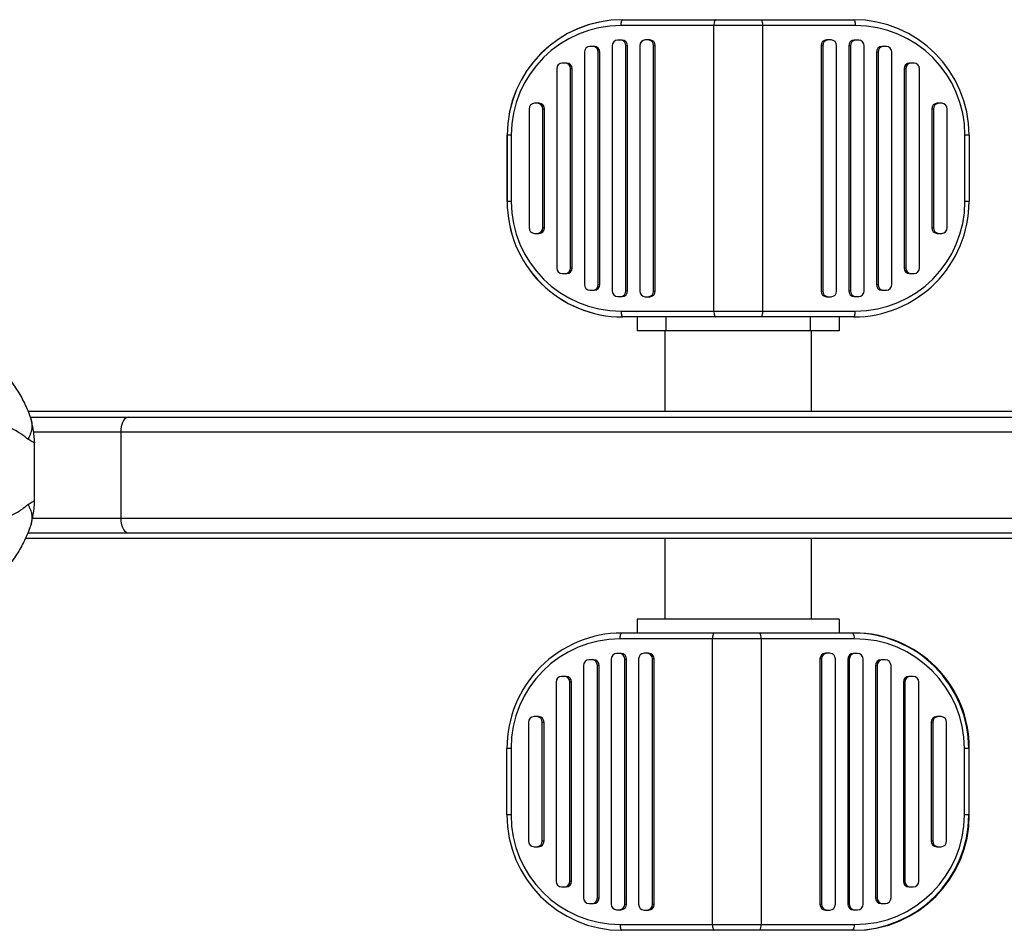
# Model space of a CAD drawing. Units: millimetres. Extents: x 56282.15 to 56284.89, y 33226.84 to 33229.76.
# Drawn here: x 56283.31 to 56283.66, y 33227.68 to 33227.99 of the extents above; entities that cross this region are included whole.
import ezdxf

# ---------------------------------------------------------------- set-up
doc = ezdxf.new("R2010")
doc.units = ezdxf.units.MM

msp = doc.modelspace()

# ---------------------------------------------------------------- linework, layer by layer
at = {"color": 7, "linetype": 'Continuous', "lineweight": 25}
for p, q in [((56283.52294438476, 33227.9922355893), (56283.60299883808, 33227.9922355893)), ((56283.60357170131, 33227.9902355893), (56283.52243230584, 33227.9902355893)), ((56283.55461370547, 33227.8912355893), (56283.55461370547, 33227.9902355893)), ((56283.57142134412, 33227.9902355893), (56283.57142134412, 33227.8912355893)), ((56283.51318479272, 33227.98295894494), (56283.51165912926, 33227.98295894494)), ((56283.51933133543, 33227.98313973573), (56283.51933133543, 33227.89833144531)), ((56283.52277505044, 33227.98513973573), (56283.52124938698, 33227.98513973573)), ((56283.52469310199, 33227.98313973573), (56283.5241264643, 33227.98313973573)), ((56283.5241264643, 33227.89833144531), (56283.5241264643, 33227.98313973573)), ((56283.52469310199, 33227.89833144531), (56283.52469310199, 33227.98313973573)), ((56283.52892159316, 33227.9832355893), (56283.52892159316, 33227.8982355893)), ((56283.53236530817, 33227.9852355893), (56283.5308396447, 33227.9852355893)), ((56283.53428335971, 33227.9832355893), (56283.53371672202, 33227.9832355893)), ((56283.53371672202, 33227.8982355893), (56283.53371672202, 33227.9832355893)), ((56283.53428335971, 33227.8982355893), (56283.53428335971, 33227.9832355893)), ((56283.59173207906, 33227.9832355893), (56283.59173207906, 33227.8982355893)), ((56283.59230494229, 33227.9832355893), (56283.59173207906, 33227.9832355893)), ((56283.59230494229, 33227.9832355893), (56283.59230494229, 33227.8982355893)), ((56283.59517924436, 33227.9852355893), (56283.59364828044, 33227.9852355893)), ((56283.59709544574, 33227.8982355893), (56283.59709544574, 33227.9832355893)), ((56283.60131308594, 33227.98313973329), (56283.60131308594, 33227.89833144286)), ((56283.60188594918, 33227.98313973329), (56283.60131308594, 33227.98313973329)), ((56283.60188594918, 33227.98313973329), (56283.60188594918, 33227.89833144286)), ((56283.60476025124, 33227.98513973329), (56283.60322928732, 33227.98513973329)), ((56283.60667645262, 33227.89833144286), (56283.60667645262, 33227.98313973329)), ((56283.61434125812, 33227.98295895705), (56283.6128102942, 33227.98295895705)), ((56283.50974107772, 33227.98095894494), (56283.50974107772, 33227.90051222155)), ((56283.51453620657, 33227.90051222155), (56283.51453620657, 33227.98095894494)), ((56283.51510284426, 33227.98095894494), (56283.51453620657, 33227.98095894494)), ((56283.51510284426, 33227.90051222155), (56283.51510284426, 33227.98095894494)), ((56283.61089409282, 33227.98095895705), (56283.61089409282, 33227.90051223365)), ((56283.61146695606, 33227.98095895705), (56283.61089409282, 33227.98095895705)), ((56283.61146695606, 33227.98095895705), (56283.61146695606, 33227.90051223365)), ((56283.6162574595, 33227.90051223365), (56283.6162574595, 33227.98095895705)), ((56283.50015081999, 33227.97520952293), (56283.50015081999, 33227.90626161675)), ((56283.503594535, 33227.97720952293), (56283.50206887154, 33227.97720952293)), ((56283.50551258655, 33227.97520952293), (56283.50494594885, 33227.97520952293)), ((56283.50494594885, 33227.90626161675), (56283.50494594885, 33227.97520952293)), ((56283.50551258655, 33227.90626161675), (56283.50551258655, 33227.97520952293)), ((56283.62047509971, 33227.97520956185), (56283.62047509971, 33227.90626165567)), ((56283.62104796294, 33227.97520956185), (56283.62047509971, 33227.97520956185)), ((56283.62104796294, 33227.97520956185), (56283.62104796294, 33227.90626165567)), ((56283.62392226501, 33227.97720956185), (56283.62239130108, 33227.97720956185)), ((56283.62583846639, 33227.90626165567), (56283.62583846639, 33227.97520956185)), ((56283.49400427728, 33227.96328537512), (56283.49247861381, 33227.96328537512)), ((56283.63350327189, 33227.96328444399), (56283.63197230797, 33227.96328444399)), ((56283.49056056227, 33227.96128537512), (56283.49056056227, 33227.92018673461)), ((56283.49535569114, 33227.92018673461), (56283.49535569114, 33227.96128537512)), ((56283.49592232882, 33227.96128537512), (56283.49535569114, 33227.96128537512)), ((56283.49592232882, 33227.92018673461), (56283.49592232882, 33227.96128537512)), ((56283.63005610659, 33227.961284444), (56283.63005610659, 33227.92018580349)), ((56283.63062896983, 33227.961284444), (56283.63005610659, 33227.961284444)), ((56283.63062896983, 33227.961284444), (56283.63062896983, 33227.92018580349)), ((56283.63541947327, 33227.92018580349), (56283.63541947327, 33227.961284444)), ((56283.48441401956, 33227.9522355893), (56283.48296277386, 33227.9522355893)), ((56283.48296277386, 33227.9522355893), (56283.48296277386, 33227.9292355893)), ((56283.48298065989, 33227.9292355893), (56283.48298065989, 33227.9522355893)), ((56283.48441401956, 33227.9522355893), (56283.48441401956, 33227.9292355893)), ((56283.64155331485, 33227.9292355893), (56283.64155331485, 33227.9522355893)), ((56283.64298044898, 33227.9522355893), (56283.64155331485, 33227.9522355893)), ((56283.64298044898, 33227.9522355893), (56283.64298044898, 33227.9292355893)), ((56283.48441401956, 33227.9292355893), (56283.48296277386, 33227.9292355893)), ((56283.64298044898, 33227.9292355893), (56283.64155331485, 33227.9292355893)), ((56283.49247861381, 33227.91818673461), (56283.49400427728, 33227.91818673461)), ((56283.49535569114, 33227.92018673461), (56283.49592232882, 33227.92018673461)), ((56283.63005610659, 33227.92018580349), (56283.63062896983, 33227.92018580349)), ((56283.63197230797, 33227.91818580349), (56283.63350327189, 33227.91818580349)), ((56283.50206887154, 33227.90426161675), (56283.503594535, 33227.90426161675)), ((56283.50494594885, 33227.90626161675), (56283.50551258655, 33227.90626161675)), ((56283.62047509971, 33227.90626165567), (56283.62104796294, 33227.90626165567)), ((56283.62239130108, 33227.90426165567), (56283.62392226501, 33227.90426165567)), ((56283.51453620657, 33227.90051222155), (56283.51510284426, 33227.90051222155)), ((56283.61089409282, 33227.90051223365), (56283.61146695606, 33227.90051223365)), ((56283.51165912926, 33227.89851222155), (56283.51318479272, 33227.89851222155)), ((56283.5241264643, 33227.89833144531), (56283.52469310199, 33227.89833144531)), ((56283.53371672202, 33227.8982355893), (56283.53428335971, 33227.8982355893)), ((56283.59173207906, 33227.8982355893), (56283.59230494229, 33227.8982355893)), ((56283.60131308594, 33227.89833144286), (56283.60188594918, 33227.89833144286)), ((56283.6128102942, 33227.89851223366), (56283.61434125812, 33227.89851223366)), ((56283.52124938698, 33227.89633144531), (56283.52277505044, 33227.89633144531)), ((56283.5308396447, 33227.8962355893), (56283.53236530817, 33227.8962355893)), ((56283.59364828044, 33227.8962355893), (56283.59517924436, 33227.8962355893)), ((56283.60322928732, 33227.89633144286), (56283.60476025124, 33227.89633144286)), ((56283.52243230584, 33227.8912355893), (56283.60357170131, 33227.8912355893)), ((56283.60299883808, 33227.8892355893), (56283.52294438476, 33227.8892355893)), ((56283.52800015777, 33227.8892355893), (56283.52800015777, 33227.8844855893)), ((56283.53797161187, 33227.8892355893), (56283.53797161187, 33227.8844855893)), ((56283.58797161096, 33227.8892355893), (56283.58797161096, 33227.8844855893)), ((56283.5980001565, 33227.8892355893), (56283.5980001565, 33227.8844855893)), ((56283.5980001565, 33227.8844855893), (56283.52800015777, 33227.8844855893)), ((56283.53760015714, 33227.8844855893), (56283.53760015714, 33227.8564855893)), ((56283.58840015714, 33227.8564855893), (56283.58840015714, 33227.8844855893)), ((56283.77679417622, 33227.8564855893), (56283.31699374178, 33227.8564855893)), ((56283.31772821274, 33227.8544855893), (56283.99148195929, 33227.8544855893)), ((56283.31892437018, 33227.8494855893), (56283.91903752232, 33227.8494855893)), ((56283.34913330754, 33227.8494855893), (56283.34913330754, 33227.8194855893)), ((56283.31924741267, 33227.82531673239), (56283.31924741267, 33227.84580330289)), ((56283.31850564425, 33227.8194855893), (56283.91903752232, 33227.8194855893)), ((56283.77679417622, 33227.8124855893), (56283.31594754831, 33227.8124855893)), ((56283.31692459783, 33227.8144855893), (56283.99148195929, 33227.8144855893)), ((56283.53760015714, 33227.8124855893), (56283.53760015714, 33227.7844855893)), ((56283.58840015714, 33227.7844855893), (56283.58840015714, 33227.8124855893)), ((56283.52800015714, 33227.7844855893), (56283.52800015714, 33227.7797355893)), ((56283.59800015714, 33227.7844855893), (56283.52800015714, 33227.7844855893)), ((56283.59800015714, 33227.7844855893), (56283.59800015714, 33227.7797355893)), ((56283.60324017327, 33227.7777355893), (56283.52211280213, 33227.7777355893)), ((56283.60328469611, 33227.7797355893), (56283.52271561845, 33227.7797355893)), ((56283.5541086164, 33227.6787355893), (56283.5541086164, 33227.7777355893)), ((56283.57091376426, 33227.7777355893), (56283.57091376426, 33227.6787355893)), ((56283.51291861805, 33227.77045894494), (56283.51136230651, 33227.77045894494)), ((56283.51899026822, 33227.77063973573), (56283.51899026822, 33227.68583144531)), ((56283.52245357018, 33227.77263973573), (56283.52089725864, 33227.77263973573)), ((56283.5243605606, 33227.77063973573), (56283.52375774428, 33227.77063973573)), ((56283.52375774428, 33227.68583144531), (56283.52375774428, 33227.77063973573)), ((56283.5243605606, 33227.68583144531), (56283.5243605606, 33227.77063973573)), ((56283.52852522034, 33227.7707355893), (56283.52852522034, 33227.6857355893)), ((56283.5319885223, 33227.7727355893), (56283.53043221077, 33227.7727355893)), ((56283.53389551273, 33227.7707355893), (56283.5332926964, 33227.7707355893)), ((56283.5332926964, 33227.6857355893), (56283.5332926964, 33227.7707355893)), ((56283.53389551273, 33227.6857355893), (56283.53389551273, 33227.7707355893)), ((56283.59133571855, 33227.7707355893), (56283.59133571855, 33227.6857355893)), ((56283.59187223429, 33227.7707355893), (56283.59133571855, 33227.7707355893)), ((56283.59187223429, 33227.7707355893), (56283.59187223429, 33227.6857355893)), ((56283.59476227572, 33227.7727355893), (56283.59326241283, 33227.7727355893)), ((56283.59668897, 33227.6857355893), (56283.59668897, 33227.7707355893)), ((56283.60096918997, 33227.77063973329), (56283.60096918997, 33227.68583144287)), ((56283.60150570571, 33227.77063973329), (56283.60096918997, 33227.77063973329)), ((56283.60150570571, 33227.77063973329), (56283.60150570571, 33227.68583144287)), ((56283.60439574713, 33227.77263973329), (56283.60289588426, 33227.77263973329)), ((56283.60632244142, 33227.68583144287), (56283.60632244142, 33227.77063973329)), ((56283.61402921855, 33227.77045895706), (56283.61252935568, 33227.77045895706)), ((56283.50945531609, 33227.76845894494), (56283.50945531609, 33227.68801222154)), ((56283.51482560847, 33227.76845894494), (56283.51422279215, 33227.76845894494)), ((56283.51422279215, 33227.68801222154), (56283.51422279215, 33227.76845894494)), ((56283.51482560847, 33227.68801222154), (56283.51482560847, 33227.76845894494)), ((56283.61060266139, 33227.76845895706), (56283.61060266139, 33227.68801223366)), ((56283.61113917713, 33227.76845895706), (56283.61060266139, 33227.76845895706)), ((56283.61113917713, 33227.76845895706), (56283.61113917713, 33227.68801223366)), ((56283.61595591284, 33227.68801223366), (56283.61595591284, 33227.76845895706)), ((56283.50338366592, 33227.76470952293), (56283.50182735439, 33227.76470952293)), ((56283.62366268998, 33227.76470956184), (56283.62216282709, 33227.76470956184)), ((56283.49992036396, 33227.76270952293), (56283.49992036396, 33227.69376161675)), ((56283.50529065635, 33227.76270952293), (56283.50468784002, 33227.76270952293)), ((56283.50468784002, 33227.69376161675), (56283.50468784002, 33227.76270952293)), ((56283.50529065635, 33227.69376161675), (56283.50529065635, 33227.76270952293)), ((56283.62023613281, 33227.76270956184), (56283.62023613281, 33227.69376165567)), ((56283.62077264855, 33227.76270956184), (56283.62023613281, 33227.76270956184)), ((56283.62077264855, 33227.76270956184), (56283.62077264855, 33227.69376165567)), ((56283.62558938426, 33227.69376165567), (56283.62558938426, 33227.76270956184)), ((56283.49384871379, 33227.75078537512), (56283.49229240226, 33227.75078537512)), ((56283.6332961614, 33227.750784444), (56283.63179629852, 33227.750784444)), ((56283.49038541184, 33227.74878537512), (56283.49038541184, 33227.7076867346)), ((56283.4951528879, 33227.7076867346), (56283.4951528879, 33227.74878537512)), ((56283.49575570422, 33227.74878537512), (56283.4951528879, 33227.74878537512)), ((56283.49575570422, 33227.7076867346), (56283.49575570422, 33227.74878537512)), ((56283.62986960423, 33227.748784444), (56283.62986960423, 33227.70768580349)), ((56283.63040611997, 33227.748784444), (56283.62986960423, 33227.748784444)), ((56283.63040611997, 33227.748784444), (56283.63040611997, 33227.70768580349)), ((56283.63522285568, 33227.70768580349), (56283.63522285568, 33227.748784444)), ((56283.48431376167, 33227.7397355893), (56283.48291687701, 33227.7397355893)), ((56283.48291687701, 33227.7167355893), (56283.48291687701, 33227.7397355893)), ((56283.48431376167, 33227.7397355893), (56283.48431376167, 33227.7167355893)), ((56283.64142976994, 33227.7167355893), (56283.64142976994, 33227.7397355893)), ((56283.64308343788, 33227.7397355893), (56283.64142976994, 33227.7397355893)), ((56283.64289295518, 33227.7397355893), (56283.64289295518, 33227.7167355893)), ((56283.64308343788, 33227.7167355893), (56283.64308343788, 33227.7397355893)), ((56283.48431376167, 33227.7167355893), (56283.48291687701, 33227.7167355893)), ((56283.64308343788, 33227.7167355893), (56283.64142976994, 33227.7167355893)), ((56283.49229240226, 33227.7056867346), (56283.49384871379, 33227.7056867346)), ((56283.4951528879, 33227.7076867346), (56283.49575570422, 33227.7076867346)), ((56283.62986960423, 33227.70768580349), (56283.63040611997, 33227.70768580349)), ((56283.63179629852, 33227.70568580348), (56283.6332961614, 33227.70568580348)), ((56283.50468784002, 33227.69376161675), (56283.50529065635, 33227.69376161675)), ((56283.62023613281, 33227.69376165567), (56283.62077264855, 33227.69376165567)), ((56283.50182735439, 33227.69176161676), (56283.50338366592, 33227.69176161676)), ((56283.62216282709, 33227.69176165567), (56283.62366268998, 33227.69176165567)), ((56283.51136230651, 33227.68601222154), (56283.51291861805, 33227.68601222154)), ((56283.51422279215, 33227.68801222154), (56283.51482560847, 33227.68801222154)), ((56283.52375774428, 33227.68583144531), (56283.5243605606, 33227.68583144531)), ((56283.5332926964, 33227.6857355893), (56283.53389551273, 33227.6857355893)), ((56283.59133571855, 33227.6857355893), (56283.59187223429, 33227.6857355893)), ((56283.60096918997, 33227.68583144287), (56283.60150570571, 33227.68583144287)), ((56283.61060266139, 33227.68801223366), (56283.61113917713, 33227.68801223366)), ((56283.61252935568, 33227.68601223366), (56283.61402921855, 33227.68601223366)), ((56283.52089725864, 33227.68383144531), (56283.52245357018, 33227.68383144531)), ((56283.53043221077, 33227.6837355893), (56283.5319885223, 33227.6837355893)), ((56283.59326241283, 33227.6837355893), (56283.59476227572, 33227.6837355893)), ((56283.60289588426, 33227.68383144287), (56283.60439574713, 33227.68383144287)), ((56283.52211280213, 33227.6787355893), (56283.60324017327, 33227.6787355893)), ((56283.60328469611, 33227.6767355893), (56283.52271561845, 33227.6767355893))]:
    msp.add_line(p, q, dxfattribs=at)
at = {"color": 7, "linetype": 'Continuous', "lineweight": 25, "flags": 128}
for points in [[(56283.52243230584, 33227.9902355893), (56283.52244319362, 33227.99062576994), (56283.52247543856, 33227.99100095616), (56283.52252780151, 33227.99134672977), (56283.52259827017, 33227.99164980286), (56283.52268413649, 33227.99189852853), (56283.52278210067, 33227.99208334836), (56283.522888398, 33227.99219715986), (56283.52299894353, 33227.9922355893)], [(56283.55518034316, 33227.9922355893), (56283.55506979763, 33227.99219715986), (56283.5549635003, 33227.99208334836), (56283.55486553613, 33227.99189852853), (56283.55477966981, 33227.99164980286), (56283.55470920114, 33227.99134672977), (56283.55465683819, 33227.99100095616), (56283.55462459325, 33227.99062576994), (56283.55461370547, 33227.9902355893)], [(56283.57084848088, 33227.9922355893), (56283.57096024096, 33227.99219715986), (56283.57106770615, 33227.99208334836), (56283.57116674664, 33227.99189852853), (56283.57125355636, 33227.99164980286), (56283.57132479925, 33227.99134672977), (56283.5713777375, 33227.99100095616), (56283.57141033671, 33227.99062576994), (56283.57142134412, 33227.9902355893)], [(56283.60299883808, 33227.9922355893), (56283.60311059815, 33227.99219715986), (56283.60321806335, 33227.99208334836), (56283.60331710384, 33227.99189852853), (56283.60340391356, 33227.99164980286), (56283.60347515645, 33227.99134672977), (56283.6035280947, 33227.99100095616), (56283.6035606939, 33227.99062576994), (56283.60357170131, 33227.9902355893)], [(56283.52243230584, 33227.8912355893), (56283.52244319362, 33227.89084540866), (56283.52247543856, 33227.89047022243), (56283.52252780151, 33227.89012444884), (56283.52259827017, 33227.88982137573), (56283.52268413649, 33227.88957265008), (56283.52278210067, 33227.88938783023), (56283.522888398, 33227.88927401874), (56283.52299894353, 33227.8892355893)], [(56283.55461370547, 33227.8912355893), (56283.55462459325, 33227.89084540866), (56283.55465683819, 33227.89047022243), (56283.55470920114, 33227.89012444884), (56283.55477966981, 33227.88982137573), (56283.55486553613, 33227.88957265008), (56283.5549635003, 33227.88938783023), (56283.55506979763, 33227.88927401874), (56283.55518034316, 33227.8892355893)], [(56283.57142134412, 33227.8912355893), (56283.57141033671, 33227.89084540866), (56283.5713777375, 33227.89047022243), (56283.57132479925, 33227.89012444884), (56283.57125355636, 33227.88982137573), (56283.57116674664, 33227.88957265008), (56283.57106770615, 33227.88938783023), (56283.57096024096, 33227.88927401874), (56283.57084848088, 33227.8892355893)], [(56283.60299883808, 33227.8892355893), (56283.60311059815, 33227.88927401874), (56283.60321806335, 33227.88938783023), (56283.60331710384, 33227.88957265008), (56283.60340391356, 33227.88982137573), (56283.60347515645, 33227.89012444884), (56283.6035280947, 33227.89047022243), (56283.6035606939, 33227.89084540866), (56283.60357170131, 33227.8912355893)], [(56283.3517129157, 33227.8544855893), (56283.35126497145, 33227.85440962807), (56283.35083063775, 33227.8541840524), (56283.35042311162, 33227.85381571632), (56283.35005477554, 33227.85331581152), (56283.3497368212, 33227.85269952735), (56283.3494789095, 33227.8519855893), (56283.34928887694, 33227.85119569002), (56283.34917249758, 33227.85035383019), (56283.34913330754, 33227.8494855893)], [(56283.34913330754, 33227.8194855893), (56283.34917249758, 33227.81861734841), (56283.34928887694, 33227.81777548858), (56283.3494789095, 33227.8169855893), (56283.3497368212, 33227.81627165125), (56283.35005477554, 33227.81565536709), (56283.35042311162, 33227.81515546228), (56283.35083063775, 33227.8147871262), (56283.35126497145, 33227.81456155053), (56283.3517129157, 33227.8144855893)], [(56283.52211280213, 33227.7777355893), (56283.52212438508, 33227.77812576995), (56283.52215868879, 33227.77850095616), (56283.52221439499, 33227.77884672977), (56283.52228936294, 33227.77914980286), (56283.52238071164, 33227.77939852852), (56283.52248493063, 33227.77958334836), (56283.52259801482, 33227.77969715986), (56283.52271561845, 33227.7797355893)], [(56283.55471143272, 33227.7797355893), (56283.55459382909, 33227.77969715986), (56283.5544807449, 33227.77958334836), (56283.55437652591, 33227.77939852852), (56283.55428517721, 33227.77914980286), (56283.55421020927, 33227.77884672977), (56283.55415450306, 33227.77850095616), (56283.55412019935, 33227.77812576995), (56283.5541086164, 33227.7777355893)], [(56283.52211280213, 33227.6787355893), (56283.52212438508, 33227.67834540865), (56283.52215868879, 33227.67797022244), (56283.52221439499, 33227.67762444884), (56283.52228936294, 33227.67732137574), (56283.52238071164, 33227.67707265008), (56283.52248493063, 33227.67688783023), (56283.52259801482, 33227.67677401874), (56283.52271561845, 33227.6767355893)], [(56283.5541086164, 33227.6787355893), (56283.55412019935, 33227.67834540865), (56283.55415450306, 33227.67797022244), (56283.55421020927, 33227.67762444884), (56283.55428517721, 33227.67732137574), (56283.55437652591, 33227.67707265008), (56283.5544807449, 33227.67688783023), (56283.55459382909, 33227.67677401874), (56283.55471143272, 33227.6767355893)]]:
    msp.add_lwpolyline(points, dxfattribs=at)
at = {"color": 7, "linetype": 'Continuous', "lineweight": 25}
for centre, radius, start, end in [((56283.52295378164, 33227.9522445816), 0.03999100879904442, 90.01346319341118, 180.0128833110281), ((56283.52299000278, 33227.95222624631), 0.04000934398336992, 89.98719631337131, 179.9866201829246), ((56283.60298944119, 33227.9522445816), 0.03999100879904444, 359.9871166889719, 89.98653680658884), ((56283.5224231649, 33227.95222644396), 0.03800914643936716, 89.98622081020102, 179.9862141400968), ((56283.60356250586, 33227.9522447803), 0.03799081010729622, 359.9861386845176, 89.98613201441722), ((56283.51170097879, 33227.98099907973), 0.001960311977178017, 91.22326666610779, 181.1731369436706), ((56283.5125763055, 33227.98099907973), 0.001960311977177931, 358.8268630563294, 88.77673333389224), ((56283.51314294319, 33227.98099907973), 0.001960311977178049, 358.8268630563294, 88.77673333389224), ((56283.52129123652, 33227.98317987052), 0.001960311977177954, 91.22326666610779, 181.1731369436706), ((56283.52216656321, 33227.98317987052), 0.001960311977177904, 358.8268630563294, 88.77673333389224), ((56283.52273320091, 33227.98317987052), 0.001960311977177932, 358.8268630563294, 88.77673333389224), ((56283.53088149424, 33227.98327572409), 0.001960311977177989, 91.22326666610779, 181.1731369436706), ((56283.53175682094, 33227.98327572409), 0.001960311977177988, 358.8268630563294, 88.77673333389224), ((56283.53232345862, 33227.98327572409), 0.001960311977177988, 358.8268630563294, 88.77673333389224), ((56283.59369109591, 33227.98327661084), 0.001959446296540486, 91.25205823067542, 181.1995900058346), ((56283.59426395914, 33227.98327661084), 0.001959446296540544, 91.25205823067542, 181.1995900058346), ((56283.59513642888, 33227.98327661084), 0.001959446296540515, 358.8004099941654, 88.74794176932461), ((56283.6032721028, 33227.98318075483), 0.001959446296540544, 91.25205823067542, 181.1995900058346), ((56283.60384496603, 33227.98318075483), 0.001959446296540503, 91.25205823067542, 181.1995900058346), ((56283.60471743577, 33227.98318075483), 0.001959446296540573, 358.8004099941654, 88.74794176932461), ((56283.61285310968, 33227.98099997859), 0.001959446296540551, 91.25205823067542, 181.1995900058346), ((56283.61342597292, 33227.98099997859), 0.001959446296540488, 91.25205823067542, 181.1995900058346), ((56283.61429844265, 33227.98099997859), 0.00195944629654046, 358.8004099941654, 88.74794176932461), ((56283.50211072107, 33227.97524965771), 0.00196031197717796, 91.22326666610779, 181.1731369436706), ((56283.50298604777, 33227.97524965771), 0.001960311977177959, 358.8268630563294, 88.77673333389224), ((56283.50355268546, 33227.97524965771), 0.00196031197717796, 358.8268630563294, 88.77673333389224), ((56283.62243411656, 33227.97525058338), 0.001959446296540486, 91.25205823067542, 181.1995900058346), ((56283.6230069798, 33227.97525058338), 0.001959446296540516, 91.25205823067542, 181.1995900058346), ((56283.62387944954, 33227.97525058338), 0.001959446296540495, 358.8004099941654, 88.74794176932461), ((56283.49252046335, 33227.9613255099), 0.00196031197717796, 91.22326666610779, 181.1731369436706), ((56283.49339579005, 33227.9613255099), 0.001960311977177959, 358.8268630563294, 88.77673333389224), ((56283.49396242774, 33227.9613255099), 0.001960311977177889, 358.8268630563294, 88.77673333389224), ((56283.63201512345, 33227.96132546553), 0.001959446296540514, 91.25205823067542, 181.1995900058346), ((56283.63258798668, 33227.96132546553), 0.001959446296540468, 91.25205823067542, 181.1995900058346), ((56283.63346045642, 33227.96132546553), 0.001959446296540432, 358.8004099941654, 88.74794176932461), ((56283.5229533812, 33227.92922619673), 0.03999060844831467, 179.9865430598191, 269.9871104357466), ((56283.52298960481, 33227.92924453414), 0.04000894592843122, 180.0128095229756, 270.0133735638511), ((56283.5224231649, 33227.92924473464), 0.03800914643936713, 180.0137858599032, 270.013779189799), ((56283.60298984164, 33227.92922619673), 0.03999060844831471, 270.0128895642534, 0.01345694018088766), ((56283.60356250586, 33227.92922639829), 0.03799081010729622, 270.0138679855828, 0.01386131548228347), ((56283.49252046335, 33227.92014659982), 0.001960311977177959, 178.8268630563294, 268.7767333338923), ((56283.49339579005, 33227.92014659982), 0.001960311977177973, 271.2232666661077, 1.173136943670582), ((56283.49396242774, 33227.92014659982), 0.00196031197717796, 271.2232666661077, 1.173136943670582), ((56283.63201512345, 33227.92014478195), 0.001959446296540508, 178.8004099941653, 268.7479417693246), ((56283.63258798668, 33227.92014478195), 0.001959446296540466, 178.8004099941653, 268.7479417693246), ((56283.63346045642, 33227.92014478195), 0.001959446296540481, 271.2520582306754, 1.199590005834652), ((56283.50211072107, 33227.90622148197), 0.00196031197717793, 178.8268630563294, 268.7767333338923), ((56283.50298604777, 33227.90622148197), 0.001960311977177974, 271.2232666661077, 1.173136943670582), ((56283.50355268546, 33227.90622148197), 0.001960311977177932, 271.2232666661077, 1.173136943670582), ((56283.62243411656, 33227.90622063413), 0.001959446296540473, 178.8004099941653, 268.7479417693246), ((56283.6230069798, 33227.90622063413), 0.001959446296540513, 178.8004099941653, 268.7479417693246), ((56283.62387944954, 33227.90622063413), 0.001959446296540471, 271.2520582306754, 1.199590005834652), ((56283.51170097879, 33227.90047208676), 0.001960311977177945, 178.8268630563294, 268.7767333338923), ((56283.5125763055, 33227.90047208676), 0.001960311977177946, 271.2232666661077, 1.173136943670582), ((56283.51314294319, 33227.90047208676), 0.001960311977177931, 271.2232666661077, 1.173136943670582), ((56283.61285310968, 33227.90047121212), 0.00195944629654048, 178.8004099941653, 268.7479417693246), ((56283.61342597292, 33227.90047121212), 0.001959446296540528, 178.8004099941653, 268.7479417693246), ((56283.61429844265, 33227.90047121212), 0.001959446296540529, 271.2520582306754, 1.199590005834652), ((56283.52129123652, 33227.89829131053), 0.001960311977177917, 178.8268630563294, 268.7767333338923), ((56283.52216656321, 33227.89829131053), 0.001960311977177946, 271.2232666661077, 1.173136943670582), ((56283.52273320091, 33227.89829131053), 0.001960311977177932, 271.2232666661077, 1.173136943670582), ((56283.53088149424, 33227.89819545452), 0.001960311977177945, 178.8268630563294, 268.7767333338923), ((56283.53175682094, 33227.89819545452), 0.001960311977177974, 271.2232666661077, 1.173136943670582), ((56283.53232345862, 33227.89819545452), 0.001960311977177945, 271.2232666661077, 1.173136943670582), ((56283.59369109591, 33227.89819456777), 0.001959446296540506, 178.8004099941653, 268.7479417693246), ((56283.59426395914, 33227.89819456777), 0.001959446296540492, 178.8004099941653, 268.7479417693246), ((56283.59513642888, 33227.89819456777), 0.001959446296540493, 271.2520582306754, 1.199590005834652), ((56283.6032721028, 33227.89829042133), 0.001959446296540492, 178.8004099941653, 268.7479417693246), ((56283.60384496603, 33227.89829042133), 0.001959446296540529, 178.8004099941653, 268.7479417693246), ((56283.60471743577, 33227.89829042133), 0.001959446296540495, 271.2520582306754, 1.199590005834652), ((56283.52281430582, 33227.73983815072), 0.03989756062990843, 90.14172240100416, 180.1472857048636), ((56283.522213549, 33227.73983580338), 0.0378999198238209, 90.15230581048598, 180.1515003924199), ((56283.56864749923, 33227.77819960816), 0.002313281366391364, 348.4285941084782, 41.60440558917328), ((56283.6028001392, 33227.739642782), 0.04009292338773378, 0.1326285185466694, 90.13787957388472), ((56283.60097390824, 33227.77819960816), 0.002313281366391453, 348.4285941084782, 41.60440558917328), ((56283.60333473628, 33227.73964055447), 0.03809515219290343, 0.1429342795079223, 90.14222474496356), ((56283.60318600891, 33227.73983815056), 0.03989756079857601, 359.8527142951364, 89.8582780158788), ((56283.51140994539, 33227.76850436838), 0.001955157025049284, 91.39619315901899, 181.3312512730756), ((56283.51226816285, 33227.76850436838), 0.001955157025049269, 358.6687487269244, 88.60380684098102), ((56283.51287097918, 33227.76850436838), 0.001955157025049276, 358.6687487269244, 88.60380684098102), ((56283.52094489751, 33227.77068515917), 0.001955157025049269, 91.39619315901899, 181.3312512730756), ((56283.52180311498, 33227.77068515917), 0.001955157025049276, 358.6687487269244, 88.60380684098102), ((56283.5224059313, 33227.77068515917), 0.00195515702504929, 358.6687487269244, 88.60380684098102), ((56283.53047984964, 33227.77078101274), 0.001955157025049276, 91.39619315901899, 181.3312512730756), ((56283.53133806711, 33227.77078101274), 0.001955157025049276, 358.6687487269244, 88.60380684098102), ((56283.53194088343, 33227.77078101274), 0.001955157025049262, 358.6687487269244, 88.60380684098102), ((56283.59329976296, 33227.77077157044), 0.001964373973264449, 91.08947373379074, 181.049537017051), ((56283.59383627871, 33227.77077157044), 0.00196437397326446, 91.08947373379074, 181.049537017051), ((56283.59472492558, 33227.77077157044), 0.001964373973264459, 358.950462982949, 88.91052626620927), ((56283.60293323439, 33227.77067571443), 0.001964373973264417, 91.08947373379074, 181.049537017051), ((56283.60346975012, 33227.77067571443), 0.001964373973264417, 91.08947373379074, 181.049537017051), ((56283.604358397, 33227.77067571443), 0.001964373973264481, 358.950462982949, 88.91052626620927), ((56283.61256670581, 33227.76849493819), 0.001964373973264438, 91.08947373379074, 181.049537017051), ((56283.61310322154, 33227.76849493819), 0.001964373973264411, 91.08947373379074, 181.049537017051), ((56283.61399186843, 33227.76849493819), 0.001964373973264452, 358.950462982949, 88.91052626620927), ((56283.50187499326, 33227.76275494637), 0.001955157025049298, 91.39619315901899, 181.3312512730756), ((56283.50273321073, 33227.76275494637), 0.001955157025049269, 358.6687487269244, 88.60380684098102), ((56283.50333602705, 33227.76275494637), 0.001955157025049283, 358.6687487269244, 88.60380684098102), ((56283.62220017723, 33227.76274554299), 0.001964373973264495, 91.08947373379074, 181.049537017051), ((56283.62273669297, 33227.76274554299), 0.001964373973264409, 91.08947373379074, 181.049537017051), ((56283.62362533985, 33227.76274554299), 0.001964373973264452, 358.950462982949, 88.91052626620927), ((56283.49234004114, 33227.74883079855), 0.001955157025049269, 91.39619315901899, 181.3312512730756), ((56283.4931982586, 33227.74883079855), 0.001955157025049267, 358.6687487269244, 88.60380684098102), ((56283.49380107492, 33227.74883079855), 0.001955157025049283, 358.6687487269244, 88.60380684098102), ((56283.63183364864, 33227.74882042513), 0.001964373973264423, 91.08947373379074, 181.049537017051), ((56283.63237016439, 33227.74882042513), 0.001964373973264408, 91.08947373379074, 181.049537017051), ((56283.63325881126, 33227.74882042513), 0.001964373973264467, 358.950462982949, 88.91052626620927), ((56283.52281869852, 33227.71663739847), 0.03990194231810104, 179.8590063100408, 269.8519855841069), ((56283.522213549, 33227.71663537522), 0.03789991982382087, 179.8484996075801, 269.847694189514), ((56283.60279602769, 33227.71683252756), 0.04009704466142807, 269.8680097294323, 359.8614821781277), ((56283.60333473628, 33227.71683062413), 0.03809515219290347, 269.8577752550365, 359.857065720492), ((56283.60318161621, 33227.71663739863), 0.03990194247952689, 270.14801399901, 0.1409936899592699), ((56283.49234004114, 33227.70764131116), 0.001955157025049311, 178.6687487269243, 268.603806840981), ((56283.4931982586, 33227.70764131116), 0.001955157025049325, 271.396193159019, 1.331251273075652), ((56283.49380107492, 33227.70764131116), 0.001955157025049325, 271.396193159019, 1.331251273075652), ((56283.63183364864, 33227.70764982234), 0.0019643739732645, 178.950462982949, 268.9105262662093), ((56283.63237016439, 33227.70764982234), 0.001964373973264402, 178.950462982949, 268.9105262662093), ((56283.63325881126, 33227.70764982234), 0.001964373973264487, 271.0894737337907, 1.049537017050993), ((56283.50187499326, 33227.69371619331), 0.001955157025049369, 178.6687487269243, 268.603806840981), ((56283.50273321073, 33227.69371619331), 0.001955157025049283, 271.396193159019, 1.331251273075652), ((56283.50333602705, 33227.69371619331), 0.00195515702504937, 271.396193159019, 1.331251273075652), ((56283.62220017723, 33227.69372567452), 0.001964373973264451, 178.950462982949, 268.9105262662093), ((56283.62273669297, 33227.69372567452), 0.001964373973264423, 178.950462982949, 268.9105262662093), ((56283.62362533985, 33227.69372567452), 0.001964373973264452, 271.0894737337907, 1.049537017050993), ((56283.51140994539, 33227.6879667981), 0.001955157025049289, 178.6687487269243, 268.603806840981), ((56283.51226816285, 33227.6879667981), 0.001955157025049221, 271.396193159019, 1.331251273075652), ((56283.51287097918, 33227.6879667981), 0.00195515702504929, 271.396193159019, 1.331251273075652), ((56283.52094489751, 33227.68578602187), 0.001955157025049324, 178.6687487269243, 268.603806840981), ((56283.52180311498, 33227.68578602187), 0.001955157025049283, 271.396193159019, 1.331251273075652), ((56283.5224059313, 33227.68578602187), 0.001955157025049312, 271.396193159019, 1.331251273075652), ((56283.53047984964, 33227.68569016586), 0.001955157025049311, 178.6687487269243, 268.603806840981), ((56283.53133806711, 33227.68569016586), 0.001955157025049255, 271.396193159019, 1.331251273075652), ((56283.53194088343, 33227.68569016586), 0.001955157025049297, 271.396193159019, 1.331251273075652), ((56283.59329976296, 33227.68569960816), 0.00196437397326448, 178.950462982949, 268.9105262662093), ((56283.59383627871, 33227.68569960816), 0.001964373973264423, 178.950462982949, 268.9105262662093), ((56283.59472492558, 33227.68569960816), 0.00196437397326448, 271.0894737337907, 1.049537017050993), ((56283.60293323439, 33227.68579546172), 0.001964373973264425, 178.950462982949, 268.9105262662093), ((56283.60346975012, 33227.68579546172), 0.001964373973264462, 178.950462982949, 268.9105262662093), ((56283.604358397, 33227.68579546172), 0.001964373973264425, 271.0894737337907, 1.049537017050993), ((56283.61256670581, 33227.68797625251), 0.001964373973264423, 178.950462982949, 268.9105262662093), ((56283.61310322154, 33227.68797625251), 0.001964373973264365, 178.950462982949, 268.9105262662093), ((56283.61399186843, 33227.68797625251), 0.001964373973264425, 271.0894737337907, 1.049537017050993), ((56283.56864749923, 33227.67827157044), 0.002313281366391128, 318.3955944108267, 11.57140589152184), ((56283.60097390824, 33227.67827157044), 0.002313281366391398, 318.3955944108267, 11.57140589152184)]:
    msp.add_arc(centre, radius, start, end, dxfattribs=at)
for points, knots in [([(56283.2870443916, 33227.88316501699), (56283.28886892502, 33227.88267016956), (56283.29064412315, 33227.88206560539), (56283.29409924747, 33227.88064482601), (56283.29577916477, 33227.87982858992), (56283.29822672386, 33227.87844373694), (56283.299031246, 33227.87795479869), (56283.30061239084, 33227.87692407131), (56283.30138242706, 33227.87638664577), (56283.30363248619, 33227.87470997285), (56283.30505268507, 33227.87350656281), (56283.307735927, 33227.87093189909), (56283.30899898506, 33227.86956063067), (56283.31136302684, 33227.86664623661), (56283.31244010054, 33227.86513240303), (56283.3143907071, 33227.86200355203), (56283.31526429496, 33227.86038821649), (56283.31642122423, 33227.85789797593), (56283.31678152659, 33227.8570560521), (56283.31745010823, 33227.85535157363), (56283.31775698366, 33227.85449268098), (56283.31803690689, 33227.85362749933)], [0, 0, 0, 0, 0.1249999999999998, 0.1249999999999998, 0.2499999999999997, 0.2499999999999997, 0.3124999999999996, 0.3124999999999996, 0.3749999999999995, 0.3749999999999995, 0.4999999999999996, 0.4999999999999996, 0.6249999999999996, 0.6249999999999996, 0.7499999999999997, 0.7499999999999997, 0.8749999999999997, 0.8749999999999997, 0.9375, 0.9375, 1, 1, 1, 1]), ([(56283.31692691, 33227.84692129134), (56283.31651538057, 33227.84721436603), (56283.31607850129, 33227.84756865542), (56283.31538144109, 33227.84811661214), (56283.31514245804, 33227.8483041767), (56283.31464574684, 33227.84866389663), (56283.31438816052, 33227.84883718909), (56283.31305391322, 33227.84967894584), (56283.31183582899, 33227.85027208718), (56283.30980846607, 33227.85121976456), (56283.30910878463, 33227.85154169699), (56283.30768003761, 33227.85221384373), (56283.30694984816, 33227.85256455576), (56283.30546462167, 33227.85330072429), (56283.30470955066, 33227.85368600723), (56283.30317689271, 33227.8544859844), (56283.30239655844, 33227.8549019835), (56283.30004740718, 33227.8561636963), (56283.29846715879, 33227.85702377655), (56283.29525082043, 33227.85869788577), (56283.29361459929, 33227.85951192451), (56283.29109868934, 33227.86064735352), (56283.29024981274, 33227.861011677), (56283.28852843834, 33227.86170437458), (56283.28765403921, 33227.86203340552), (56283.28500503752, 33227.86295024388), (56283.28321070315, 33227.86346635394), (56283.28138091948, 33227.86386236733)], [0, 0, 0, 0, 0.0624999999999933, 0.0624999999999933, 0.0937499999999919, 0.0937499999999919, 0.1249999999999905, 0.1249999999999905, 0.2499999999999958, 0.2499999999999958, 0.3124999999999971, 0.3124999999999971, 0.3749999999999983, 0.3749999999999983, 0.4374999999999996, 0.4374999999999996, 0.5000000000000009, 0.5000000000000009, 0.6249999999999979, 0.6249999999999979, 0.7499999999999951, 0.7499999999999951, 0.8124999999999953, 0.8124999999999953, 0.8749999999999957, 0.8749999999999957, 1, 1, 1, 1]), ([(56283.31803690689, 33227.85362749933), (56283.31806138079, 33227.85354884832), (56283.31811027751, 33227.85339171041), (56283.31817193581, 33227.85315261396), (56283.31822496539, 33227.85291150174), (56283.31826856772, 33227.852668223), (56283.31830299879, 33227.85242296573), (56283.31832823625, 33227.85217582561), (56283.31834433512, 33227.8519269211), (56283.31835133249, 33227.85167636263), (56283.3183492727, 33227.85142426092), (56283.31833820021, 33227.85117072455), (56283.31831816137, 33227.85091586097), (56283.31828920278, 33227.85065977494), (56283.31824034269, 33227.85032756553), (56283.31816018782, 33227.84991711652), (56283.31803398571, 33227.84942647431), (56283.31787632388, 33227.84893141997), (56283.31768738419, 33227.84843261889), (56283.31746644152, 33227.84793076164), (56283.31721623107, 33227.84742644159), (56283.31702346041, 33227.84708986691), (56283.31692691, 33227.84692129134)], [0, 0, 0, 0, 0.0387813045022947, 0.0774816837497957, 0.1161029308758998, 0.1546469395620214, 0.1931157122990999, 0.2315113688590786, 0.2698361549941767, 0.3080924513864575, 0.3462827828684356, 0.3844098279286801, 0.4224764285198691, 0.4604856001814834, 0.498440542489102, 0.5695523496775501, 0.6408181437553692, 0.7122505456420511, 0.7838649061944258, 0.8556795764079164, 0.9277161960487308, 1, 1, 1, 1]), ([(56283.31924646284, 33227.84573717324), (56283.31921184755, 33227.84652527343), (56283.3191447931, 33227.84805192905), (56283.3188532368, 33227.85019218107), (56283.31850519481, 33227.85204423941), (56283.31818240396, 33227.85313558044), (56283.31803690689, 33227.85362749933)], [0, 0, 0, 0, 0.2961682215582181, 0.573717513962418, 0.8078543719107613, 1, 1, 1, 1]), ([(56283.31803690689, 33227.81749017053), (56283.31832992566, 33227.81859293152), (56283.31901737846, 33227.82118012462), (56283.31916297593, 33227.82384872893), (56283.31924651417, 33227.82537987166)], [0, 0, 0, 0, 0.4262383773905802, 1, 1, 1, 1]), ([(56283.28138091948, 33227.80725530253), (56283.28321461043, 33227.80765216156), (56283.28500041035, 33227.80816672221), (56283.28849625977, 33227.80937487674), (56283.29020611498, 33227.81006902241), (56283.29272769992, 33227.81120475943), (56283.29356103524, 33227.8115990579), (56283.29521591778, 33227.81241130495), (56283.29603843769, 33227.81282981645), (56283.29847065338, 33227.81409556099), (56283.30005232886, 33227.81495658443), (56283.30316151492, 33227.81662657156), (56283.3046903968, 33227.81743293619), (56283.30656986962, 33227.81836483635), (56283.30694464265, 33227.81854788667), (56283.30768227716, 33227.81890326161), (56283.30804601797, 33227.81907602936), (56283.30912068833, 33227.8195815124), (56283.30981511324, 33227.81990101939), (56283.3111509288, 33227.82052542372), (56283.31179220958, 33227.82083055618), (56283.31301246287, 33227.82145623385), (56283.31359234995, 33227.82177763153), (56283.31440747569, 33227.82229307437), (56283.31466893135, 33227.82246966413), (56283.31517171187, 33227.82283567704), (56283.31541302925, 33227.82302568282), (56283.3161155512, 33227.82357860025), (56283.31655390235, 33227.82393343946), (56283.31696510498, 33227.82422344907)], [0, 0, 0, 0, 0.124999999999996, 0.124999999999996, 0.249999999999992, 0.249999999999992, 0.3124999999999899, 0.3124999999999899, 0.3749999999999878, 0.3749999999999878, 0.4999999999999869, 0.4999999999999869, 0.624999999999986, 0.624999999999986, 0.6562499999999882, 0.6562499999999882, 0.6874999999999905, 0.6874999999999905, 0.7499999999999919, 0.7499999999999919, 0.8124999999999934, 0.8124999999999934, 0.8749999999999949, 0.8749999999999949, 0.9062499999999958, 0.9062499999999958, 0.9374999999999966, 0.9374999999999966, 1, 1, 1, 1]), ([(56283.31696510498, 33227.82422344907), (56283.31700776805, 33227.82414983588), (56283.31704944385, 33227.82407626828), (56283.31713082926, 33227.8239292239), (56283.31717053887, 33227.82385574713), (56283.3172867309, 33227.82363545257), (56283.31736027654, 33227.82348877052), (56283.31756926652, 33227.82304926334), (56283.31769306346, 33227.82275697665), (56283.3179096639, 33227.82217383642), (56283.31800246779, 33227.82188298286), (56283.31811812978, 33227.8214477912), (56283.31815275176, 33227.82130285694), (56283.31821370167, 33227.82101526637), (56283.31824009883, 33227.82087236976), (56283.31835198036, 33227.82016231731), (56283.318377447, 33227.81960838828), (56283.31832138819, 33227.81879826765), (56283.31828699445, 33227.81853168598), (56283.31821136258, 33227.81813711406), (56283.31818214508, 33227.81800647351), (56283.3181156163, 33227.81774697808), (56283.31807830504, 33227.81761812319), (56283.31803690689, 33227.81749017053)], [0, 0, 0, 0, 0.03125, 0.03125, 0.0625, 0.0625, 0.125, 0.125, 0.25, 0.25, 0.375, 0.375, 0.4375, 0.4375, 0.5, 0.5, 0.75, 0.75, 0.875, 0.875, 0.9375, 0.9375, 1, 1, 1, 1]), ([(56283.31803690689, 33227.81749017053), (56283.31775698765, 33227.81662500121), (56283.31745012004, 33227.81576613021), (56283.3167815655, 33227.81406171309), (56283.31642119273, 33227.81321961959), (56283.31526418751, 33227.81072923514), (56283.31439057679, 33227.80911389435), (56283.3124400333, 33227.80598517344), (56283.3113633196, 33227.80447181358), (56283.30899906101, 33227.80155711342), (56283.30773593495, 33227.80018577848), (56283.30505267932, 33227.79761110145), (56283.30363253441, 33227.79640774499), (56283.30138268205, 33227.79473120808), (56283.30061273579, 33227.79419383717), (56283.29903181998, 33227.7931632316), (56283.29822707341, 33227.79267413869), (56283.29577933576, 33227.79128916071), (56283.29409933044, 33227.79047287955), (56283.29064410475, 33227.78905205533), (56283.28886889315, 33227.78844749166), (56283.2870443916, 33227.78795265288)], [0, 0, 0, 0, 0.0624999999999997, 0.0624999999999997, 0.1249999999999994, 0.1249999999999994, 0.2499999999999973, 0.2499999999999973, 0.3749999999999951, 0.3749999999999951, 0.499999999999993, 0.499999999999993, 0.6249999999999908, 0.6249999999999908, 0.6874999999999912, 0.6874999999999912, 0.7499999999999916, 0.7499999999999916, 0.8749999999999958, 0.8749999999999958, 1, 1, 1, 1])]:
    msp.add_open_spline(points, degree=3, knots=knots, dxfattribs=at)
at = {"color": 8, "linetype": 'Continuous', "lineweight": 25}
for points, knots in [([(56283.31914741336, 33227.84580330289), (56283.31917634219, 33227.8457575333), (56283.31931733945, 33227.84553445526), (56283.31851350168, 33227.84587215866), (56283.31745354696, 33227.84657305301), (56283.31692691, 33227.84692129134)], [0, 0, 0, 0, 0.1149512100470199, 0.5602647964600187, 1, 1, 1, 1]), ([(56283.31696510498, 33227.82422344907), (56283.31748661364, 33227.82456505342), (56283.31853627667, 33227.82525261527), (56283.3193231597, 33227.82558269094), (56283.31918026384, 33227.82536019459), (56283.31915235071, 33227.82531673239)], [0, 0, 0, 0, 0.4427529308925551, 0.8911479537130829, 1, 1, 1, 1])]:
    msp.add_open_spline(points, degree=3, knots=knots, dxfattribs=at)

doc.saveas('drawing.dxf')
